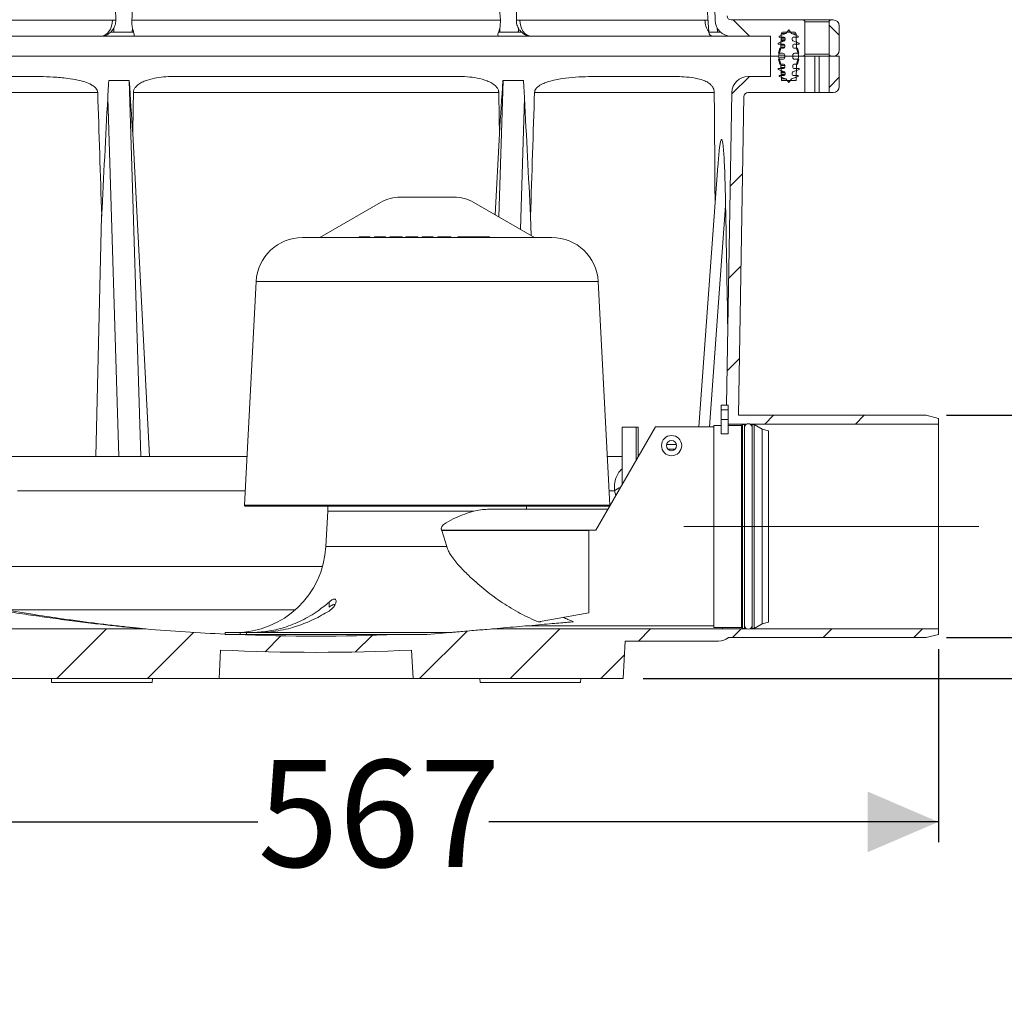
# Model space of a CAD drawing. Units: millimetres. Extents: x 1023 to 2287, y 472 to 1629.
# Drawn here: x 1309 to 1797, y 472 to 954 of the extents above; entities that cross this region are included whole.
import ezdxf

# ---------------------------------------------------------------- set-up
doc = ezdxf.new("R2010")
doc.units = ezdxf.units.MM
doc.header["$LTSCALE"] = 10
doc.linetypes.add('SLD-Durchgehend', pattern=[0])
doc.linetypes.add('SLD-Punktstrich', pattern=[19.05, 15.24, -1.27, 1.27, -1.27])
doc.layers.add('MAßLINIE_MAßZEICHNUNGEN', color=7, linetype='SLD-Durchgehend')
doc.styles.add('SLDTEXTSTYLE0', font='Opinion Pro')
doc.dimstyles.new('SLDDIMSTYLE0', dxfattribs={"dimtxt": 52.916667, "dimasz": 35, "dimexe": 0, "dimexo": 0.0625, "dimgap": 13.229167, "dimtad": 0, "dimdec": 0, "dimrnd": 1e-09, "dimzin": 12, "dimdsep": 46, "dimtxsty": 'SLDTEXTSTYLE0', "dimsah": 1, "dimcen": 0.09, "dimadec": 0, "dimazin": 3, "dimtfac": 1, "dimtdec": 0, "dimtofl": 0, "dimtmove": 0, "dimatfit": 3, "dimfxl": 0, "dimfrac": 2, "dimtolj": 1, "dimtzin": 12, "dimarcsym": 0})
doc.dimstyles.new('SLDDIMSTYLE1', dxfattribs={"dimtxt": 52.916667, "dimasz": 35, "dimexe": 0, "dimexo": 0.0625, "dimgap": 13.229167, "dimtad": 0, "dimdec": 0, "dimrnd": 1e-09, "dimzin": 12, "dimdsep": 46, "dimtxsty": 'SLDTEXTSTYLE0', "dimsah": 1, "dimcen": 0.09, "dimadec": 0, "dimazin": 3, "dimtfac": 1, "dimtdec": 0, "dimtmove": 0, "dimatfit": 0, "dimfxl": 0, "dimfrac": 2, "dimtolj": 1, "dimtzin": 12, "dimarcsym": 0})

# ---------------------------------------------------------------- blocks, each defined once
blk = doc.blocks.new('SW_HATCH_0')
at = {"color": 0, "linetype": 'SLD-Durchgehend', "lineweight": 18}
for p, q in [((-81.51, 297.7), (-89.51, 305.7)), ((-37.02, 298.11), (-42.02, 303.11)), ((-64.02, 287.7), (-60.02, 287.7)), ((-90.17, 269.04), (-81.51, 277.7)), ((-42.02, 272.29), (-37.02, 277.29)), ((-90.97, 223.34), (-84.86, 229.45)), ((-91.76, 177.64), (-85.66, 183.75)), ((-92.56, 131.94), (-86.45, 138.05)), ((-73.91, 105.7), (-69.61, 110)), ((-29, 105.7), (-24.7, 110)), ((-424.41, -20.3), (-399.81, 4.3)), ((-379.51, -20.3), (-356.67, 2.54)), ((-321.29, -6.98), (-313.46, 0.85)), ((-276.52, -7.11), (-268.32, 1.08)), ((-244.81, -20.3), (-221.28, 3.23)), ((-199.91, -20.3), (-175.31, 4.3)), ((-136.4, -1.7), (-130.4, 4.3)), ((-89.8, 0), (-85.5, 4.3)), ((-44.9, 0), (-40.6, 4.3)), ((0, 0), (4.3, 4.3)), ((-155, -20.3), (-143.41, -8.71))]:
    blk.add_line(p, q, dxfattribs=at)
blk = doc.blocks.new('_D')
at = {"layer": 'MAßLINIE_MAßZEICHNUNGEN', "color": 7}
for p, q in [((1197.23, 910.83), (1197.23, 546.92)), ((1764.34, 642.43), (1764.34, 546.92)), ((1197.23, 556.92), (1427.34, 556.92)), ((1764.34, 556.92), (1541.8, 556.92))]:
    blk.add_line(p, q, dxfattribs=at)
for points in [[(1197.23, 556.92), (1232.23, 541.92), (1232.23, 571.92)], [(1764.34, 556.92), (1729.34, 571.92), (1729.34, 541.92)]]:
    blk.add_solid(points, dxfattribs=at)
at = {"layer": 'MAßLINIE_MAßZEICHNUNGEN', "color": 7, "insert": (1427.34, 587.59), "char_height": 52.917, "attachment_point": 1, "style": 'SLDTEXTSTYLE0'}
blk.add_mtext('567', dxfattribs=at)
blk = doc.blocks.new('_D_1')
at = {"layer": 'MAßLINIE_MAßZEICHNUNGEN', "color": 7}
for p, q in [((1925.69, 758.13), (1925.69, 792.31)), ((1768.34, 758.13), (1935.69, 758.13)), ((1925.69, 648.13), (1925.69, 758.13)), ((1768.34, 648.13), (1935.69, 648.13))]:
    blk.add_line(p, q, dxfattribs=at)
for points in [[(1925.69, 758.13), (1910.69, 723.13), (1940.69, 723.13)], [(1925.69, 648.13), (1940.69, 683.13), (1910.69, 683.13)]]:
    blk.add_solid(points, dxfattribs=at)
at = {"layer": 'MAßLINIE_MAßZEICHNUNGEN', "color": 7, "char_height": 52.917, "attachment_point": 1, "rotation": 90, "style": 'SLDTEXTSTYLE0'}
for s, insert in [('OD 110', (1934.9, 799.85)), ('DN 100', (1855.13, 792.31))]:
    blk.add_mtext(s, dxfattribs=dict(at, insert=insert))
blk = doc.blocks.new('_D_5')
at = {"layer": 'MAßLINIE_MAßZEICHNUNGEN', "color": 7}
for p, q in [((1666.23, 1274.83), (2081.08, 1274.83)), ((2071.08, 1274.83), (2071.08, 1085.62)), ((2071.08, 648.13), (2071.08, 807.71)), ((1768.34, 648.13), (2081.08, 648.13))]:
    blk.add_line(p, q, dxfattribs=at)
for points in [[(2071.08, 1274.83), (2056.08, 1239.83), (2086.08, 1239.83)], [(2071.08, 648.13), (2086.08, 683.13), (2056.08, 683.13)]]:
    blk.add_solid(points, dxfattribs=at)
at = {"layer": 'MAßLINIE_MAßZEICHNUNGEN', "color": 7, "insert": (2040.41, 807.71), "char_height": 52.917, "attachment_point": 1, "rotation": 90, "style": 'SLDTEXTSTYLE0'}
blk.add_mtext('580 - 710', dxfattribs=at)
blk = doc.blocks.new('_D_6')
at = {"layer": 'MAßLINIE_MAßZEICHNUNGEN', "color": 7}
for p, q in [((1865.69, 648.13), (1865.69, 708.13)), ((1768.34, 648.13), (1875.69, 648.13)), ((1618.23, 627.83), (1875.69, 627.83)), ((1865.69, 627.83), (1865.69, 552.74))]:
    blk.add_line(p, q, dxfattribs=at)
for points in [[(1865.69, 648.13), (1880.69, 683.13), (1850.69, 683.13)], [(1865.69, 627.83), (1850.69, 592.83), (1880.69, 592.83)]]:
    blk.add_solid(points, dxfattribs=at)
at = {"layer": 'MAßLINIE_MAßZEICHNUNGEN', "color": 7, "insert": (1835.02, 471.6), "char_height": 52.917, "attachment_point": 1, "rotation": 90, "style": 'SLDTEXTSTYLE0'}
blk.add_mtext('20', dxfattribs=at)

msp = doc.modelspace()

# ---------------------------------------------------------------- linework, layer by layer
at = {"color": 7, "linetype": 'SLD-Durchgehend', "lineweight": 18}
for p, q in [((1637.75, 1135.83), (1650.63, 947.83)), ((1650.59, 1135), (1653.75, 953.69)), ((1263.7, 953.69), (1355.37, 953.69)), ((1355.37, 953.69), (1357.08, 953.66)), ((1364.99, 953.69), (1547.47, 953.69)), ((1555.38, 953.66), (1557.09, 953.69)), ((1557.09, 953.69), (1648.76, 953.69)), ((1648.76, 953.69), (1650.23, 953.66)), ((1697.23, 953.83), (1661.71, 953.83)), ((1697.23, 953.83), (1711.2, 953.83)), ((1698.23, 952.83), (1698.23, 936.83)), ((1710.2, 952.83), (1698.23, 952.83)), ((1710.2, 952.83), (1710.2, 936.83)), ((1710.23, 952.83), (1710.2, 952.83)), ((1710.23, 936.83), (1710.23, 952.83)), ((1711.2, 953.83), (1711.23, 953.83)), ((1712.23, 953.83), (1711.23, 953.83)), ((1715.23, 938.83), (1715.23, 950.83)), ((1349.71, 945.83), (1260, 945.83)), ((1351.29, 945.83), (1349.71, 945.83)), ((1356.13, 947.83), (1358.78, 947.83)), ((1361.43, 947.83), (1358.78, 947.83)), ((1363.67, 947.83), (1361.43, 947.83)), ((1363.67, 947.83), (1365.19, 947.83)), ((1546.54, 945.83), (1365.92, 945.83)), ((1547.27, 947.83), (1548.79, 947.83)), ((1551.03, 947.83), (1548.79, 947.83)), ((1553.68, 947.83), (1551.03, 947.83)), ((1553.68, 947.83), (1556.33, 947.83)), ((1562.75, 945.83), (1561.17, 945.83)), ((1652.46, 945.83), (1562.75, 945.83)), ((1651.16, 947.83), (1650.63, 947.83)), ((1652.65, 947.83), (1651.16, 947.83)), ((1652.65, 947.83), (1654.89, 947.83)), ((1655.5, 948.83), (1654.98, 948.83)), ((1661.75, 945.83), (1681.23, 945.83)), ((1681.23, 945.83), (1681.14, 935.83)), ((1688.88, 947.06), (1685.48, 945.83)), ((1685.48, 945.83), (1685.48, 945.33)), ((1686.3, 939.83), (1686.55, 946.86)), ((1688.88, 947.06), (1686.58, 947.06)), ((1687.55, 947.83), (1692.91, 947.83)), ((1690.23, 948.83), (1688.88, 947.06)), ((1691.58, 947.06), (1690.23, 948.83)), ((1694.98, 945.83), (1691.58, 947.06)), ((1693.91, 946.86), (1692.14, 946.86)), ((1693.91, 946.86), (1694.16, 939.83)), ((1694.98, 945.33), (1694.98, 945.83)), ((1688.15, 943.48), (1684.98, 942.33)), ((1684.98, 942.33), (1684.98, 941.83)), ((1684.98, 941.83), (1687.73, 941.83)), ((1685.48, 945.33), (1687.98, 945.33)), ((1688.23, 941.33), (1686.35, 941.33)), ((1688.15, 943.48), (1686.43, 943.48)), ((1688.48, 943.95), (1686.45, 943.95)), ((1688.48, 944.83), (1686.48, 944.83)), ((1688.23, 941.33), (1688.23, 940.33)), ((1688.48, 944.83), (1688.48, 943.95)), ((1691.98, 943.95), (1691.98, 944.83)), ((1692.23, 940.33), (1692.23, 941.33)), ((1695.48, 942.33), (1692.31, 943.48)), ((1692.48, 945.33), (1694.98, 945.33)), ((1692.73, 941.83), (1695.48, 941.83)), ((1695.48, 941.83), (1695.48, 942.33)), ((1685.9, 939.83), (1685.23, 937.33)), ((1685.23, 935.83), (1686.3, 939.83)), ((1685.23, 937.33), (1687.23, 937.33)), ((1688.23, 936.33), (1685.36, 936.33)), ((1687.73, 939.83), (1685.9, 939.83)), ((1688.23, 940.33), (1686.32, 940.33)), ((1688.23, 936.33), (1688.23, 935.33)), ((1692.23, 935.33), (1692.23, 936.33)), ((1694.56, 939.83), (1692.73, 939.83)), ((1693.23, 937.33), (1695.23, 937.33)), ((1694.16, 939.83), (1695.23, 935.83)), ((1695.23, 937.33), (1694.56, 939.83)), ((1698.23, 936.83), (1710.2, 936.83)), ((1710.2, 936.83), (1710.23, 936.83)), ((1681.14, 935.83), (1231.32, 935.83)), ((1685.23, 935.83), (1681.14, 935.83)), ((1681.14, 925.83), (1681.23, 935.83)), ((1681.23, 935.83), (1685.23, 935.83)), ((1686.3, 931.83), (1685.23, 935.83)), ((1685.23, 934.33), (1685.9, 931.83)), ((1687.23, 934.33), (1685.23, 934.33)), ((1688.23, 935.33), (1685.36, 935.33)), ((1685.9, 931.83), (1687.73, 931.83)), ((1686.58, 923.83), (1686.3, 931.83)), ((1688.23, 931.33), (1686.32, 931.33)), ((1688.23, 931.33), (1688.23, 930.33)), ((1695.23, 935.83), (1692.23, 935.83)), ((1692.23, 930.33), (1692.23, 931.33)), ((1692.73, 931.83), (1694.56, 931.83)), ((1695.23, 934.33), (1693.23, 934.33)), ((1694.16, 931.83), (1693.88, 923.83)), ((1695.23, 935.83), (1694.16, 931.83)), ((1694.56, 931.83), (1695.23, 934.33)), ((1697.23, 935.83), (1695.23, 935.83)), ((1695.23, 935.83), (1698.23, 935.83)), ((1698.23, 935.83), (1698.23, 917.83)), ((1698.23, 935.83), (1703.23, 935.83)), ((1703.23, 935.83), (1703.23, 917.83)), ((1703.23, 935.83), (1705.23, 935.83)), ((1705.23, 935.83), (1705.23, 917.83)), ((1705.23, 935.83), (1710.23, 935.83)), ((1710.23, 917.83), (1710.23, 935.83)), ((1710.23, 935.83), (1715.23, 935.83)), ((1712.23, 935.83), (1711.23, 935.83)), ((1715.23, 920.83), (1715.23, 935.83)), ((1684.98, 929.83), (1684.98, 929.33)), ((1687.73, 929.83), (1684.98, 929.83)), ((1684.98, 929.33), (1688.15, 928.17)), ((1685.48, 926.33), (1685.48, 925.83)), ((1687.98, 926.33), (1685.48, 926.33)), ((1688.23, 930.33), (1686.35, 930.33)), ((1688.15, 928.17), (1686.43, 928.17)), ((1688.48, 927.7), (1686.45, 927.7)), ((1688.48, 926.83), (1686.48, 926.83)), ((1688.48, 927.7), (1688.48, 926.83)), ((1691.98, 926.83), (1691.98, 927.7)), ((1692.31, 928.17), (1695.48, 929.33)), ((1694.98, 926.33), (1692.48, 926.33)), ((1695.48, 929.83), (1692.73, 929.83)), ((1694.98, 925.83), (1694.98, 926.33)), ((1695.48, 929.33), (1695.48, 929.83)), ((1282.57, 925.83), (1313.3, 925.83)), ((1353.56, 923.83), (1363.69, 923.83)), ((1363.69, 923.83), (1369.51, 737.83)), ((1363.72, 923.83), (1363.69, 923.83)), ((1386.59, 925.83), (1525.87, 925.83)), ((1546.66, 856.35), (1548.77, 923.83)), ((1548.74, 923.83), (1548.77, 923.83)), ((1548.77, 923.83), (1558.9, 923.83)), ((1599.16, 925.83), (1629.89, 925.83)), ((1681.14, 925.83), (1670.09, 925.83)), ((1685.48, 925.83), (1688.88, 924.59)), ((1688.88, 924.59), (1686.55, 924.59)), ((1693.88, 923.83), (1686.58, 923.83)), ((1688.88, 924.59), (1690.23, 922.83)), ((1690.23, 922.83), (1691.58, 924.59)), ((1691.58, 924.59), (1694.98, 925.83)), ((1348.08, 917.97), (1259.1, 917.97)), ((1546.65, 917.97), (1365.81, 917.97)), ((1653.36, 917.97), (1564.38, 917.97)), ((1662.09, 917.97), (1659.39, 763.13)), ((1698.23, 917.83), (1670.06, 917.83)), ((1698.23, 917.83), (1703.23, 917.83)), ((1703.23, 917.83), (1705.23, 917.83)), ((1705.23, 917.83), (1710.23, 917.83)), ((1712.23, 917.83), (1710.23, 917.83)), ((1358.62, 737.83), (1353.07, 915.31)), ((1559.39, 915.31), (1557.35, 850.18)), ((1668.06, 915.86), (1665.3, 758.13)), ((1365.44, 897.63), (1373.82, 737.83)), ((1547.02, 897.63), (1544.91, 857.37)), ((1655.18, 881.62), (1645.74, 752.38)), ((1488.09, 863.45), (1458.09, 846.13)), ((1524.37, 866.13), (1498.09, 866.13)), ((1564.37, 846.13), (1534.37, 863.45)), ((1658.99, 861.82), (1651, 752.38)), ((1350.06, 856.75), (1347.12, 737.83)), ((1562.4, 856.75), (1562.64, 847.13)), ((1449.52, 846.13), (1511.23, 846.13)), ((1477.52, 846.43), (1477.52, 846.13)), ((1477.52, 846.43), (1481.09, 846.43)), ((1481.09, 846.43), (1481.09, 846.13)), ((1481.09, 846.43), (1482.77, 846.43)), ((1482.77, 846.43), (1482.77, 846.13)), ((1485.13, 846.43), (1485.13, 846.13)), ((1485.13, 846.43), (1485.29, 846.43)), ((1485.29, 846.43), (1485.29, 846.13)), ((1485.29, 846.43), (1490.57, 846.43)), ((1490.57, 846.43), (1490.57, 846.13)), ((1492.79, 846.43), (1492.79, 846.13)), ((1492.79, 846.43), (1493.13, 846.43)), ((1493.13, 846.43), (1493.13, 846.13)), ((1493.13, 846.43), (1496.83, 846.43)), ((1496.83, 846.43), (1496.83, 846.13)), ((1496.83, 846.43), (1498.57, 846.43)), ((1498.57, 846.13), (1498.57, 846.43)), ((1498.57, 846.43), (1498.88, 846.43)), ((1498.88, 846.43), (1498.88, 846.13)), ((1500.59, 846.43), (1500.59, 846.13)), ((1500.59, 846.43), (1500.93, 846.43)), ((1500.93, 846.43), (1500.93, 846.13)), ((1500.93, 846.43), (1504.63, 846.43)), ((1504.63, 846.43), (1504.63, 846.13)), ((1504.63, 846.43), (1506.37, 846.43)), ((1506.37, 846.13), (1506.37, 846.43)), ((1506.37, 846.43), (1506.68, 846.43)), ((1506.68, 846.43), (1506.68, 846.13)), ((1508.73, 846.43), (1508.73, 846.13)), ((1508.73, 846.43), (1508.89, 846.43)), ((1508.89, 846.43), (1514.17, 846.43)), ((1508.89, 846.43), (1508.89, 846.13)), ((1511.23, 846.13), (1572.94, 846.13)), ((1514.17, 846.43), (1514.17, 846.13)), ((1516.57, 846.43), (1516.57, 846.13)), ((1516.57, 846.43), (1516.97, 846.43)), ((1516.97, 846.43), (1516.97, 846.13)), ((1516.97, 846.43), (1519.03, 846.43)), ((1519.03, 846.43), (1519.03, 846.13)), ((1519.03, 846.43), (1521.29, 846.43)), ((1521.29, 846.43), (1521.29, 846.13)), ((1521.29, 846.43), (1522.97, 846.43)), ((1522.97, 846.43), (1522.97, 846.13)), ((1526.48, 846.43), (1526.48, 846.13)), ((1526.48, 846.43), (1527.67, 846.43)), ((1527.67, 846.43), (1527.67, 846.13)), ((1527.67, 846.43), (1540.76, 846.43)), ((1540.76, 846.43), (1540.76, 846.13)), ((1540.76, 846.43), (1542.05, 846.43)), ((1542.05, 846.43), (1542.05, 846.13)), ((1426.55, 824.33), (1420.75, 713.65)), ((1426.55, 824.33), (1511.23, 824.33)), ((1511.23, 824.33), (1595.91, 824.33)), ((1601.71, 713.65), (1595.91, 824.33)), ((1660.23, 763.13), (1656.73, 763.13)), ((1656.73, 763.13), (1656.73, 760.85)), ((1656.73, 760.85), (1660.23, 760.85)), ((1656.73, 760.85), (1656.73, 756.04)), ((1660.23, 763.13), (1660.23, 760.85)), ((1660.23, 760.85), (1660.23, 756.04)), ((1656.73, 756.04), (1656.73, 748.95)), ((1656.73, 756.04), (1660.23, 756.04)), ((1660.23, 756.04), (1660.23, 748.95)), ((1665.3, 758.13), (1758.34, 758.13)), ((1764.34, 756.52), (1758.34, 758.13)), ((1764.34, 756.52), (1764.34, 753.83)), ((1594.69, 701.25), (1624.21, 752.38)), ((1607.73, 752.33), (1614.73, 752.33)), ((1607.73, 723.83), (1607.73, 752.33)), ((1614.73, 735.96), (1614.73, 752.33)), ((1614.73, 752.33), (1615.73, 752.33)), ((1615.73, 737.69), (1615.73, 752.33)), ((1653.23, 752.38), (1624.21, 752.38)), ((1656.73, 753.13), (1653.23, 753.13)), ((1653.23, 703.13), (1653.23, 753.13)), ((1669.5, 753.83), (1660.23, 753.83)), ((1666.83, 753.13), (1660.23, 753.13)), ((1667.33, 753.63), (1666.83, 753.13)), ((1666.83, 703.13), (1666.83, 753.13)), ((1668.33, 753.63), (1667.33, 753.63)), ((1667.33, 703.13), (1667.33, 753.63)), ((1668.43, 752.52), (1668.33, 753.63)), ((1668.33, 703.13), (1668.33, 753.63)), ((1764.34, 753.83), (1670.96, 753.83)), ((1672.13, 753.63), (1672.04, 752.55)), ((1673.13, 753.63), (1672.13, 753.63)), ((1672.13, 703.13), (1672.13, 753.63)), ((1677.11, 751.33), (1673.13, 753.63)), ((1673.13, 703.13), (1673.13, 753.63)), ((1680.23, 750.49), (1677.11, 751.33)), ((1677.11, 703.13), (1677.11, 751.33)), ((1764.34, 652.43), (1764.34, 753.83)), ((1660.23, 748.95), (1656.73, 748.95)), ((1680.23, 703.13), (1680.23, 750.49)), ((1629.78, 743.64), (1634.68, 743.64)), ((1633.95, 741.31), (1630.51, 741.31)), ((1422.02, 737.83), (1288.89, 737.83)), ((1607.73, 737.83), (1600.44, 737.83)), ((1308.46, 720.77), (1421.13, 720.77)), ((1601.33, 720.77), (1604, 720.77)), ((1604.66, 718.51), (1604, 720.77)), ((1420.75, 713.65), (1511.23, 713.65)), ((1421.25, 713.13), (1511.23, 713.13)), ((1461.98, 713.13), (1461.98, 710.67)), ((1511.23, 713.65), (1601.71, 713.65)), ((1511.23, 713.13), (1601.21, 713.13)), ((1560.48, 711.63), (1560.48, 713.13)), ((1461.98, 710.67), (1461.07, 693.27)), ((1461.98, 710.67), (1534.33, 710.67)), ((1541.02, 711.63), (1600.68, 711.63)), ((1653.23, 653.13), (1653.23, 703.13)), ((1666.83, 653.13), (1666.83, 703.13)), ((1667.33, 652.63), (1667.33, 703.13)), ((1668.33, 652.63), (1668.33, 703.13)), ((1672.13, 652.63), (1672.13, 703.13)), ((1673.13, 652.63), (1673.13, 703.13)), ((1677.11, 654.93), (1677.11, 703.13)), ((1680.23, 655.76), (1680.23, 703.13)), ((1518.46, 701.13), (1520.9, 693.27)), ((1518.46, 701.13), (1591.23, 701.13)), ((1518.54, 701.13), (1518.47, 701.25)), ((1594.69, 701.25), (1518.47, 701.25)), ((1591.23, 701.13), (1591.23, 660.37)), ((1461.07, 693.27), (1520.9, 693.27)), ((1459.43, 683.39), (1295.51, 683.39)), ((1462.63, 663.16), (1462.63, 665.68)), ((1302.12, 661.9), (1314.8, 659.82)), ((1445.92, 661.9), (1302.12, 661.9)), ((1591.23, 660.37), (1566.27, 655.97)), ((1562.73, 653.88), (1559.81, 653.88)), ((1562.73, 654.13), (1562.73, 653.88)), ((1562.73, 653.88), (1653.23, 653.88)), ((1566.27, 655.97), (1567.58, 655.97)), ((1567.58, 655.97), (1567.18, 656.13)), ((1668.33, 652.63), (1668.43, 653.73)), ((1672.04, 653.71), (1672.13, 652.63)), ((1673.13, 652.63), (1677.11, 654.93)), ((1677.11, 654.93), (1680.23, 655.76)), ((1267.8, 652.43), (1371.2, 652.43)), ((1411.23, 650.63), (1411.23, 649.63)), ((1411.23, 650.63), (1418.61, 650.63)), ((1411.23, 649.63), (1418.61, 649.63)), ((1418.61, 649.63), (1418.61, 650.63)), ((1418.61, 650.63), (1421.78, 650.63)), ((1421.78, 649.63), (1418.61, 649.63)), ((1421.78, 650.63), (1522.66, 650.63)), ((1421.78, 650.63), (1421.78, 649.63)), ((1421.78, 649.63), (1511.23, 649.63)), ((1522.66, 650.63), (1511.23, 649.63)), ((1543.23, 652.43), (1657.46, 652.43)), ((1653.23, 653.13), (1666.83, 653.13)), ((1657.46, 652.43), (1657.47, 653.13)), ((1657.46, 652.43), (1669.5, 652.43)), ((1666.83, 653.13), (1667.33, 652.63)), ((1667.33, 652.63), (1668.33, 652.63)), ((1670.96, 652.43), (1764.34, 652.43)), ((1672.13, 652.63), (1673.13, 652.63)), ((1758.34, 648.13), (1764.34, 649.74)), ((1764.34, 652.43), (1764.34, 649.74)), ((1609.2, 646.43), (1608.23, 627.83)), ((1609.2, 646.43), (1655.49, 646.43)), ((1758.34, 648.13), (1660.42, 648.13)), ((1408.23, 627.83), (1408.97, 641.94)), ((1503.49, 641.94), (1504.23, 627.83)), ((1408.23, 627.83), (1304.23, 627.83)), ((1325.16, 627.83), (1325.27, 625.83)), ((1350.16, 625.83), (1325.27, 625.83)), ((1375.06, 625.83), (1350.16, 625.83)), ((1375.06, 625.83), (1375.16, 627.83)), ((1504.23, 627.83), (1408.23, 627.83)), ((1608.23, 627.83), (1504.23, 627.83)), ((1537.3, 627.83), (1537.4, 625.83)), ((1587.19, 625.83), (1537.4, 625.83)), ((1587.19, 625.83), (1587.3, 627.83))]:
    msp.add_line(p, q, dxfattribs=at)
at = {"color": 7, "linetype": 'SLD-Punktstrich', "lineweight": 18}
msp.add_line((1638.34, 703.13), (1784.34, 703.13), dxfattribs=at)
at = {"color": 7, "linetype": 'SLD-Durchgehend', "lineweight": 18, "flags": 128}
for points in [[(1349.71, 945.83), (1350.8, 945.98), (1351.85, 946.42), (1352.82, 947.15), (1353.68, 948.12), (1354.38, 949.31), (1354.91, 950.67), (1355.24, 952.15), (1355.37, 953.69)], [(1562.75, 945.83), (1561.66, 945.98), (1560.61, 946.42), (1559.64, 947.15), (1558.78, 948.12), (1558.08, 949.31), (1557.55, 950.67), (1557.22, 952.15), (1557.09, 953.69)]]:
    msp.add_lwpolyline(points, dxfattribs=at)
at = {"color": 7, "linetype": 'SLD-Durchgehend', "lineweight": 18}
for radius in [5, 2.5]:
    msp.add_circle((1632.23, 743.13), radius, dxfattribs=at)
for centre, radius, start, end in [((1661.71, 955.83), 2, 181, 270), ((1658.34, 953.57), 9.58, 179.2973, 216.3075), ((1661.75, 953.83), 8, 181, 270), ((1697.23, 952.83), 1, 0, 90), ((1711.2, 952.83), 1, 90.0037, 180.0037), ((1711.23, 952.83), 1, 90, 180), ((1712.23, 950.83), 3, 0, 90), ((1652.63, 947.83), 2, 183.1187, 270), ((1687.55, 946.83), 1, 90, 178), ((1692.91, 946.83), 1, 2, 90), ((1687.73, 941.33), 0.5, 0, 90), ((1687.98, 944.83), 0.5, 0, 90), ((1687.98, 943.95), 0.5, 290, 0), ((1692.48, 944.83), 0.5, 90, 180), ((1692.48, 943.95), 0.5, 180, 250), ((1692.73, 941.33), 0.5, 90, 180), ((1687.23, 936.33), 1, 0, 90), ((1687.73, 940.33), 0.5, 270, 0), ((1692.73, 940.33), 0.5, 180, 270), ((1693.23, 936.33), 1, 90, 180), ((1697.23, 936.83), 1, 270, 0), ((1711.2, 936.83), 1, 179.9963, 269.9963), ((1711.23, 936.83), 1, 180, 270), ((1712.23, 938.83), 3, 270, 0), ((1687.23, 935.33), 1, 270, 0), ((1687.73, 931.33), 0.5, 0, 90), ((1693.23, 935.33), 1, 180, 270), ((1692.73, 931.33), 0.5, 90, 180), ((1687.73, 930.33), 0.5, 270, 0), ((1687.98, 926.83), 0.5, 270, 0), ((1687.98, 927.7), 0.5, 0, 70), ((1692.48, 927.7), 0.5, 110, 180), ((1692.48, 926.83), 0.5, 180, 270), ((1692.73, 930.33), 0.5, 180, 270), ((1670.09, 917.83), 8, 90, 179), ((1670.06, 915.83), 2, 90, 179), ((1712.23, 920.83), 3, 270, 0), ((1498.09, 846.13), 20, 90, 120), ((1524.37, 846.13), 20, 60, 90), ((1449.52, 823.13), 23, 90, 177), ((1572.94, 823.13), 23, 3, 90), ((1670.23, 752.13), 1.85, 13.1836, 167.7158), ((1611.61, 711.86), 11.72, 112.9182, 130.5208), ((1421.25, 713.63), 0.5, 177, 270), ((1601.21, 713.63), 0.5, 270, 3), ((1416.13, 695.63), 45, 270, 357), ((1670.23, 654.13), 1.85, 192.2842, 346.8164), ((1371.2, 644.43), 8, 85.1514, 90), ((1456.23, 1646.83), 998, 265.15137, 267.41565), ((1456.23, 1646.83), 998, 267.70572, 272.29428), ((1655.49, 654.43), 8, 270, 308.0475), ((1456.23, 1646.83), 1006, 267.30733, 272.69267)]:
    msp.add_arc(centre, radius, start, end, dxfattribs=at)
for centre, major_axis, ratio, start_param, end_param in [((1360.85, 1022.13), (-1.05, 137.53), 0.036004, 1.965557, 2.091674), ((1360.85, 1022.13), (3.9, 137.52), 0.050879, 4.192942, 4.318795), ((1551.61, 1022.13), (-3.9, 137.52), 0.050879, 1.964391, 2.090243), ((1551.61, 1022.13), (1.05, 137.53), 0.036004, 4.191511, 4.317628), ((1425.75, -1331.69), (-192.93, 3716.4), 0.018577, 5.35475, 5.36359), ((1486.71, -1331.69), (192.93, 3716.4), 0.018577, 0.919596, 0.928436), ((1401.12, -6983.7), (-110.24, 8930.78), 0.010688, 5.783745, 5.798254), ((1456.23, -6219.88), (0, 9312.66), 0.015117, 0.697475, 0.700868), ((1456.23, -6219.88), (0, 9312.66), 0.015117, 5.582317, 5.58571), ((1511.34, -6983.7), (110.24, 8930.78), 0.010688, 0.484931, 0.49944), ((1511.34, -6983.7), (110.24, 8930.78), 0.010688, 5.78535, 5.798518), ((1470.16, -976.19), (88.33, 3772.59), 0.049379, 1.046761, 1.064609), ((1442.3, -976.19), (-88.33, 3772.59), 0.049379, 5.218576, 5.236425), ((1468.51, -1652.27), (69.46, 4110.82), 0.045517, 5.352749, 5.371212)]:
    msp.add_ellipse(centre, major_axis=major_axis, ratio=ratio, start_param=start_param, end_param=end_param, dxfattribs=at)
for points, knots in [([(1357.08, 953.66), (1357.03, 952.83), (1356.93, 951.45), (1356.33, 950.23), (1356.09, 949.74)], [0, 0, 0, 0, 0.594084, 1, 1, 1, 1]), ([(1365.29, 949.77), (1365.16, 950.52), (1364.95, 951.76), (1364.98, 953.15), (1364.99, 953.69)], [0, 0, 0, 0, 0.610062, 1, 1, 1, 1]), ([(1547.47, 953.69), (1547.47, 952.86), (1547.48, 951.47), (1547.26, 950.26), (1547.17, 949.77)], [0, 0, 0, 0, 0.596063, 1, 1, 1, 1]), ([(1556.37, 949.74), (1556.02, 950.49), (1555.44, 951.73), (1555.4, 953.11), (1555.38, 953.66)], [0, 0, 0, 0, 0.607108, 1, 1, 1, 1]), ([(1354.45, 947.72), (1354.03, 947.37), (1353.07, 946.56), (1352.13, 946.07), (1351.55, 945.91), (1351.4, 945.87), (1351.32, 945.86), (1351.26, 945.84), (1351.22, 945.84), (1351.21, 945.83), (1351.22, 945.83), (1351.24, 945.83), (1351.26, 945.83), (1351.28, 945.83), (1351.29, 945.83)], [0, 0, 0, 0, 0.3400091, 0.7819882, 0.8483538, 0.8925067, 0.9221283, 0.94239, 0.962515, 0.9725967, 0.9805279, 0.9885261, 0.9973587, 1, 1, 1, 1]), ([(1365.92, 945.83), (1365.39, 945.83), (1364.47, 945.83), (1363.51, 945.83), (1362.62, 945.83), (1361.83, 945.83), (1361.17, 945.83), (1360.14, 945.83), (1359.32, 945.83), (1358.08, 945.83), (1355.41, 945.83), (1353.04, 945.83), (1351.29, 945.83)], [0, 0, 0, 0, 0.196434, 0.335593, 0.417886, 0.432543, 0.495228, 0.534606, 0.595484, 0.616901, 0.717324, 1, 1, 1, 1]), ([(1356.09, 949.74), (1355.86, 949.37), (1355.4, 948.62), (1354.77, 948.02), (1354.45, 947.72)], [0, 0, 0, 0, 0.492389, 1, 1, 1, 1]), ([(1354.45, 947.72), (1355.06, 947.72), (1355.98, 947.72), (1357.35, 947.72), (1358.9, 947.72), (1360.51, 947.72), (1362.26, 947.72), (1363.59, 947.72), (1364.55, 947.72), (1365.27, 947.72), (1365.64, 947.72), (1365.9, 947.72)], [0, 0, 0, 0, 0.138142, 0.206472, 0.29703, 0.458706, 0.536491, 0.688517, 0.792377, 0.850992, 1, 1, 1, 1]), ([(1356.13, 947.83), (1356.13, 947.83), (1356.13, 947.83), (1356.13, 947.83), (1356.13, 947.83), (1356.12, 947.85), (1356.11, 947.91), (1356.1, 948.17), (1356.09, 948.79), (1356.09, 949.36), (1356.09, 949.74)], [0, 0, 0, 0, 0.000653, 0.001301, 0.002585, 0.006727, 0.026093, 0.102988, 0.410106, 1, 1, 1, 1]), ([(1365.19, 947.83), (1365.19, 947.83), (1365.19, 947.83), (1365.19, 947.83), (1365.19, 947.83), (1365.19, 947.85), (1365.2, 947.91), (1365.22, 948.17), (1365.25, 948.8), (1365.27, 949.38), (1365.29, 949.77)], [0, 0, 0, 0, 0.000646, 0.001285, 0.00255, 0.006632, 0.025711, 0.101467, 0.404035, 1, 1, 1, 1]), ([(1365.9, 947.72), (1365.79, 947.98), (1365.55, 948.58), (1365.38, 949.34), (1365.29, 949.77)], [0, 0, 0, 0, 0.437872, 1, 1, 1, 1]), ([(1365.92, 945.83), (1365.93, 945.83), (1365.98, 945.83), (1366.13, 945.95), (1366.28, 946.55), (1366.01, 947.37), (1365.9, 947.72)], [0, 0, 0, 0, 0.003392, 0.262643, 0.682654, 1, 1, 1, 1]), ([(1546.56, 947.72), (1546.45, 947.37), (1546.18, 946.55), (1546.33, 945.95), (1546.48, 945.83), (1546.54, 945.83), (1546.54, 945.83)], [0, 0, 0, 0, 0.317346, 0.737357, 0.996608, 1, 1, 1, 1]), ([(1561.17, 945.83), (1560.11, 945.83), (1558.16, 945.83), (1555.76, 945.83), (1554.17, 945.83), (1553.08, 945.83), (1552.3, 945.83), (1551.27, 945.83), (1550.58, 945.83), (1549.69, 945.83), (1548.33, 945.83), (1547.31, 945.83), (1546.54, 945.83)], [0, 0, 0, 0, 0.168663, 0.307821, 0.390114, 0.404772, 0.467457, 0.506834, 0.567713, 0.589129, 0.689552, 1, 1, 1, 1]), ([(1547.17, 949.77), (1547.02, 949.11), (1546.84, 948.36), (1546.59, 947.79), (1546.56, 947.72)], [0, 0, 0, 0, 0.886063, 1, 1, 1, 1]), ([(1546.56, 947.72), (1546.81, 947.72), (1547.18, 947.72), (1547.85, 947.72), (1548.81, 947.72), (1550.11, 947.72), (1551.86, 947.72), (1553.48, 947.72), (1555, 947.72), (1556.44, 947.72), (1557.35, 947.72), (1558.01, 947.72)], [0, 0, 0, 0, 0.138143, 0.207606, 0.298164, 0.459841, 0.537626, 0.689652, 0.793512, 0.852128, 1, 1, 1, 1]), ([(1547.27, 947.83), (1547.27, 947.83), (1547.27, 947.83), (1547.27, 947.83), (1547.27, 947.83), (1547.27, 947.85), (1547.26, 947.91), (1547.24, 948.17), (1547.21, 948.8), (1547.19, 949.38), (1547.17, 949.77)], [0, 0, 0, 0, 0.000643, 0.001282, 0.002546, 0.006625, 0.025685, 0.101364, 0.403624, 1, 1, 1, 1]), ([(1556.33, 947.83), (1556.33, 947.83), (1556.33, 947.83), (1556.33, 947.83), (1556.33, 947.83), (1556.34, 947.85), (1556.35, 947.91), (1556.36, 948.17), (1556.37, 948.79), (1556.37, 949.36), (1556.37, 949.74)], [0, 0, 0, 0, 0.0006545, 0.0013028, 0.0025858, 0.0067278, 0.0260911, 0.102974, 0.4100456, 1, 1, 1, 1]), ([(1558.01, 947.72), (1557.73, 947.98), (1557.1, 948.57), (1556.63, 949.32), (1556.37, 949.74)], [0, 0, 0, 0, 0.442918, 1, 1, 1, 1]), ([(1561.17, 945.83), (1561.19, 945.83), (1561.21, 945.83), (1561.24, 945.83), (1561.25, 945.83), (1561.25, 945.84), (1561.13, 945.86), (1560.5, 945.99), (1559.47, 946.5), (1558.46, 947.35), (1558.01, 947.72)], [0, 0, 0, 0, 0.008566, 0.015804, 0.023064, 0.03296, 0.059386, 0.17722, 0.635036, 1, 1, 1, 1]), ([(1650.66, 947.72), (1650.71, 947.72), (1650.79, 947.72), (1651.5, 947.72), (1652.46, 947.72), (1653.65, 947.72), (1654.98, 947.72), (1655.91, 947.72), (1656.58, 947.72)], [0, 0, 0, 0, 0.214613, 0.327474, 0.548056, 0.69875, 0.783798, 1, 1, 1, 1]), ([(1661.75, 945.83), (1660.53, 945.83), (1658.69, 945.83), (1656.19, 945.83), (1654.74, 945.83), (1653.76, 945.83), (1653.21, 945.83), (1652.78, 945.83), (1652.69, 945.83), (1652.64, 945.83)], [0, 0, 0, 0, 0.329788, 0.49635, 0.660794, 0.726443, 0.831683, 0.897792, 1, 1, 1, 1]), ([(1654.89, 947.83), (1654.89, 947.83), (1654.89, 947.83), (1654.89, 947.83), (1654.89, 947.83), (1654.9, 947.85), (1654.9, 947.91), (1654.91, 948.17), (1654.9, 948.8), (1654.87, 949.38), (1654.86, 949.77)], [0, 0, 0, 0, 0.000646, 0.001285, 0.002549, 0.006623, 0.025663, 0.101261, 0.403199, 1, 1, 1, 1]), ([(1313.3, 925.83), (1315.38, 925.82), (1319.54, 925.81), (1326.19, 925.59), (1332.44, 925.08), (1337.72, 924.22), (1341.68, 923.18), (1344.56, 922.03), (1346.53, 920.74), (1347.52, 919.65), (1347.99, 918.76), (1348.05, 918.2), (1348.08, 917.97)], [0, 0, 0, 0, 0.180798, 0.361575, 0.558457, 0.693902, 0.788097, 0.87871, 0.931491, 0.962279, 0.984153, 1, 1, 1, 1]), ([(1353.56, 923.83), (1353.54, 923.47), (1353.36, 920.63), (1353.2, 917.79), (1353.07, 915.31)], [0, 0, 0, 0, 0.126827, 1, 1, 1, 1]), ([(1365.81, 917.97), (1365.86, 918.37), (1365.97, 919.27), (1366.88, 920.74), (1368.45, 922.11), (1370.54, 923.26), (1373.48, 924.35), (1377.27, 925.24), (1381.89, 925.76), (1385.03, 925.81), (1386.59, 925.83)], [0, 0, 0, 0, 0.047759, 0.1074674, 0.2056704, 0.3075719, 0.409764, 0.6059423, 0.8030519, 1, 1, 1, 1]), ([(1525.87, 925.83), (1527.58, 925.8), (1531.01, 925.76), (1536.07, 925.13), (1540.18, 924.01), (1543.28, 922.58), (1545.1, 921.25), (1546.23, 919.77), (1546.61, 918.71), (1546.64, 918.09), (1546.65, 917.97)], [0, 0, 0, 0, 0.2157809, 0.4317386, 0.6461313, 0.7567537, 0.8679412, 0.9263831, 0.9854387, 1, 1, 1, 1]), ([(1559.39, 915.31), (1559.26, 917.79), (1559.1, 920.63), (1558.92, 923.47), (1558.9, 923.83)], [0, 0, 0, 0, 0.873173, 1, 1, 1, 1]), ([(1564.38, 917.97), (1564.42, 918.27), (1564.52, 918.95), (1565.25, 920.08), (1566.73, 921.34), (1568.91, 922.48), (1572.81, 923.8), (1578.11, 924.94), (1584.67, 925.54), (1591.75, 925.78), (1596.49, 925.81), (1599.16, 925.83)], [0, 0, 0, 0, 0.020482, 0.04619, 0.092088, 0.161809, 0.231858, 0.410093, 0.58915, 0.768177, 1, 1, 1, 1]), ([(1629.89, 925.83), (1631.56, 925.82), (1634.91, 925.81), (1639.79, 925.59), (1644.05, 925.08), (1647.39, 924.22), (1649.77, 923.18), (1651.43, 922.03), (1652.53, 920.74), (1653.06, 919.65), (1653.31, 918.76), (1653.34, 918.2), (1653.36, 917.97)], [0, 0, 0, 0, 0.180798, 0.361575, 0.558457, 0.693902, 0.788097, 0.87871, 0.931491, 0.962279, 0.984153, 1, 1, 1, 1]), ([(1655.19, 881.62), (1655.21, 881.93), (1655.38, 884.89), (1655.74, 888.49), (1656.21, 892.39), (1656.49, 893.81), (1656.77, 894.51), (1656.89, 894.67), (1656.98, 894.71), (1657.08, 894.67), (1657.2, 894.5), (1657.42, 893.88), (1657.73, 891.95), (1658.04, 888.83), (1658.4, 882.37), (1658.77, 873.37), (1658.91, 865.67), (1658.99, 861.82)], [0, 0, 0, 0, 0.019667, 0.187748, 0.230509, 0.272631, 0.28322, 0.287685, 0.292193, 0.296161, 0.301504, 0.311448, 0.346204, 0.42994, 0.513942, 0.756917, 1, 1, 1, 1]), ([(1604, 720.77), (1603.93, 721.84), (1603.79, 724.04), (1604.61, 727.2), (1605.92, 729.86), (1607.19, 731.13), (1607.73, 731.68)], [0, 0, 0, 0, 0.270223, 0.556457, 0.812273, 1, 1, 1, 1]), ([(1518.47, 701.25), (1518.38, 701.41), (1518.2, 701.74), (1518.16, 702.29), (1518.33, 702.89), (1519.06, 703.91), (1521.4, 705.53), (1525.15, 707.49), (1529.83, 709.34), (1532.84, 710.23), (1534.33, 710.67)], [0, 0, 0, 0, 0.026799, 0.053863, 0.077396, 0.116451, 0.2343, 0.491487, 0.749281, 1, 1, 1, 1]), ([(1534.33, 710.67), (1535.47, 710.93), (1537.76, 711.47), (1539.93, 711.57), (1541.02, 711.63)], [0, 0, 0, 0, 0.495755, 1, 1, 1, 1]), ([(1520.9, 693.27), (1520.91, 693.21), (1521.14, 692.41), (1521.76, 690.91), (1523.67, 687.69), (1526.94, 683.63), (1532.46, 678.11), (1539.2, 672.08), (1547.4, 665.94), (1556.12, 660.58), (1562.55, 657.47), (1565.98, 656.08), (1566.27, 655.97)], [0, 0, 0, 0, 0.003251, 0.041866, 0.080604, 0.190864, 0.301477, 0.472018, 0.643273, 0.814256, 0.984425, 1, 1, 1, 1]), ([(1423.92, 650.63), (1426.68, 650.75), (1432.25, 651), (1439.22, 652.68), (1444.81, 654.64), (1449.11, 656.55), (1453.28, 658.81), (1457.89, 661.75), (1460.87, 664.22), (1462.63, 665.68)], [0, 0, 0, 0, 0.194786, 0.394075, 0.503892, 0.613712, 0.726271, 0.838831, 1, 1, 1, 1]), ([(1462.63, 665.68), (1463.09, 666.07), (1463.77, 666.64), (1464.72, 667.12), (1465.33, 667.24), (1465.8, 667.1), (1466.11, 666.67), (1466.17, 665.79), (1465.75, 664.49), (1464.79, 663.07), (1463.66, 661.97), (1462.89, 661.45), (1462.63, 661.27)], [0, 0, 0, 0, 0.131749, 0.195263, 0.259281, 0.314924, 0.38406, 0.485368, 0.637072, 0.793457, 0.930738, 1, 1, 1, 1]), ([(1465.63, 664.44), (1465.61, 664.46), (1465.47, 664.55), (1465.04, 664.52), (1464.34, 664.3), (1463.5, 663.83), (1462.92, 663.38), (1462.63, 663.16)], [0, 0, 0, 0, 0.036226, 0.253277, 0.448834, 0.724847, 1, 1, 1, 1]), ([(1371.2, 652.43), (1371.13, 652.43), (1370.99, 652.45), (1370.03, 652.54), (1368.43, 652.7), (1365.87, 652.95), (1362.36, 653.31), (1358.54, 653.71), (1352.67, 654.35), (1344.58, 655.3), (1334.11, 656.61), (1323.3, 658.07), (1312.3, 659.64), (1304.89, 660.78), (1301.19, 661.35)], [0, 0, 0, 0, 0.0373, 0.069945, 0.102642, 0.159374, 0.216271, 0.273114, 0.32999, 0.463395, 0.597192, 0.731509, 0.866006, 1, 1, 1, 1]), ([(1314.8, 659.82), (1315.12, 659.76), (1320, 658.96), (1327.8, 657.82), (1338.18, 656.36), (1346.9, 655.22), (1352.5, 654.54), (1356.57, 654.06), (1359.28, 653.75), (1363.08, 653.32), (1366.57, 652.95), (1369.11, 652.68), (1370.71, 652.52), (1371.67, 652.42), (1371.8, 652.41), (1371.88, 652.4)], [0, 0, 0, 0, 0.013792, 0.208168, 0.340386, 0.472666, 0.604662, 0.605608, 0.672693, 0.740131, 0.807292, 0.875761, 0.914799, 0.954686, 1, 1, 1, 1]), ([(1462.63, 661.27), (1460.16, 659.85), (1455.19, 656.97), (1448.3, 654.23), (1442.34, 652.47), (1437.42, 651.44), (1432.4, 650.76), (1428.99, 650.67), (1427.29, 650.63)], [0, 0, 0, 0, 0.228611, 0.460346, 0.593554, 0.726751, 0.863382, 1, 1, 1, 1]), ([(1583.69, 655.97), (1582.79, 656.32), (1581.16, 656.97), (1579.36, 657.77), (1578.55, 658.13)], [0, 0, 0, 0, 0.550127, 1, 1, 1, 1]), ([(1583.69, 655.97), (1583.23, 655.93), (1582.3, 655.85), (1579.93, 655.64), (1576.55, 655.34), (1571.94, 654.94), (1566.39, 654.45), (1560.31, 653.92), (1553.91, 653.36), (1547.52, 652.8), (1540.65, 652.2), (1534.29, 651.64), (1529.24, 651.2), (1526.31, 650.95), (1524.54, 650.79), (1523.46, 650.7), (1522.77, 650.64), (1522.69, 650.63), (1522.66, 650.63)], [0, 0, 0, 0, 0.070276, 0.140554, 0.233059, 0.325845, 0.41839, 0.515976, 0.596575, 0.677301, 0.757981, 0.845518, 0.90042, 0.936725, 0.95506, 0.973329, 0.989318, 1, 1, 1, 1])]:
    msp.add_open_spline(points, degree=3, knots=knots, dxfattribs=at)

# ---------------------------------------------------------------- block references
msp.add_blockref('SW_HATCH_0', (1752.25, 648.13), dxfattribs=at)

# ---------------------------------------------------------------- dimensions: what is measured, and where the dimension line sits
at = {"layer": 'MAßLINIE_MAßZEICHNUNGEN', "color": 7}
for base, p1, p2, text, picture, middle in [((2071.08, 648.13), (1656.23, 1274.83), (1758.34, 648.13), '580 - 710', '_D_5', (2071.08, 946.67)), ((1925.69, 758.13), (1758.34, 648.13), (1758.34, 758.13), 'DN 100\\POD 110', '_D_1', (1925.69, 898.83))]:
    dim = msp.add_linear_dim(base=base, p1=p1, p2=p2, angle=90, text=text, dimstyle='SLDDIMSTYLE0', dxfattribs=at)
    dim.commit()
    dim.dimension.update_dxf_attribs({"geometry": picture, "text_midpoint": middle, "dimtype": 160})
dim = msp.add_linear_dim(base=(1764.34, 556.92), p1=(1197.23, 920.83), p2=(1764.34, 652.43), dimstyle='SLDDIMSTYLE0', dxfattribs=at)
dim.commit()
dim.dimension.update_dxf_attribs({"geometry": '_D', "text_midpoint": (1484.57, 556.92), "dimtype": 160})
dim = msp.add_linear_dim(base=(1865.69, 648.13), p1=(1608.23, 627.83), p2=(1758.34, 648.13), angle=90, dimstyle='SLDDIMSTYLE1', dxfattribs=at)
dim.commit()
dim.dimension.update_dxf_attribs({"geometry": '_D_6', "text_midpoint": (1865.69, 512.17), "dimtype": 160})

doc.saveas('drawing.dxf')
